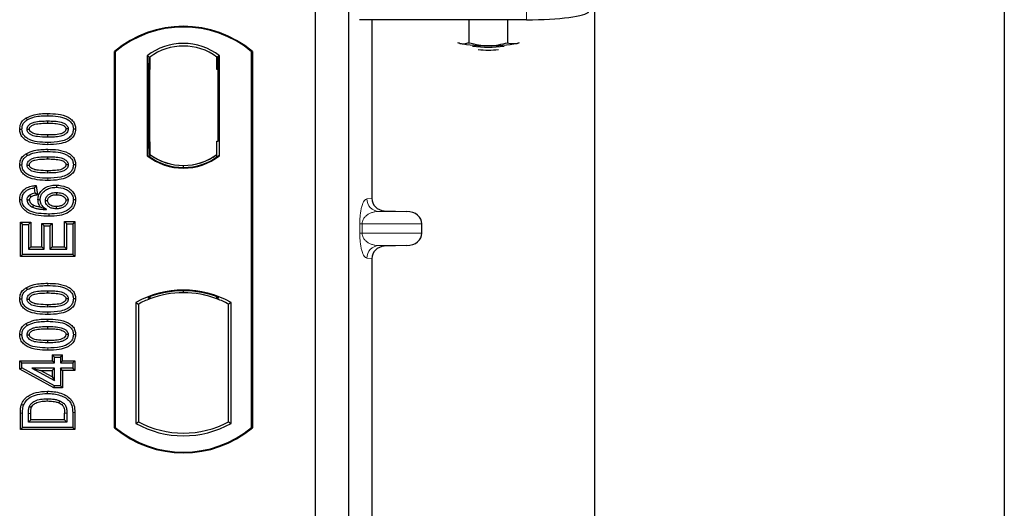
# Model space of a CAD drawing. Units: millimetres. Extents: x 0 to 420, y 0 to 297.
# Drawn here: x 96 to 104, y 232 to 236 of the extents above; entities that cross this region are included whole.
import ezdxf

# ---------------------------------------------------------------- set-up
doc = ezdxf.new("R2010")
doc.units = ezdxf.units.MM

msp = doc.modelspace()

# ---------------------------------------------------------------- linework, layer by layer
at = {"color": 7, "linetype": 'Continuous', "lineweight": 25}
for p, q in [((103.70077, 259.80876), (103.70077, 56.47543)), ((100.4341, 61.62543), (100.4341, 253.31842)), ((98.20077, 235.80012), (98.20077, 218.46678)), ((98.46744, 235.80012), (98.46744, 218.46678)), ((99.88823, 235.55252), (98.55645, 235.55252)), ((98.65483, 235.55252), (98.65483, 234.12994)), ((99.42929, 235.55252), (99.42929, 235.36942)), ((99.73721, 235.55252), (99.73721, 235.36928)), ((96.60077, 232.30012), (96.60077, 235.30012)), ((96.60659, 235.29739), (96.60077, 235.30012)), ((97.69495, 235.29739), (97.70077, 235.30012)), ((97.70077, 235.30012), (97.70077, 232.30012)), ((99.33741, 235.37069), (99.35275, 235.36442)), ((99.35275, 235.36442), (99.33936, 235.36814)), ((99.81463, 235.36421), (99.83114, 235.36963)), ((99.82888, 235.36814), (99.81463, 235.36421)), ((96.60659, 235.29739), (96.60659, 232.30284)), ((96.86201, 235.26536), (96.86201, 234.46821)), ((96.86201, 235.26536), (96.88296, 235.25492)), ((96.88122, 235.2548), (96.87482, 235.25435)), ((96.88296, 235.25492), (96.88296, 235.15516)), ((97.43953, 235.26536), (97.41858, 235.25492)), ((97.41858, 235.15492), (97.41858, 235.25492)), ((97.42673, 235.25492), (97.42033, 235.25492)), ((97.43953, 234.46821), (97.43953, 235.26536)), ((97.69495, 232.30284), (97.69495, 235.29739)), ((96.87308, 235.15447), (96.87308, 234.57903)), ((96.88296, 234.57834), (96.88296, 235.15516)), ((97.42847, 234.58345), (97.42847, 235.15492)), ((95.89492, 234.76979), (95.90445, 234.75467)), ((96.06744, 234.74574), (96.06744, 234.72788)), ((96.29051, 234.68054), (96.27263, 234.68056)), ((96.88296, 234.57834), (96.88296, 234.47864)), ((97.41858, 234.47864), (97.41858, 234.58345)), ((97.41858, 234.58345), (97.42847, 234.58345)), ((95.89492, 234.4846), (95.90445, 234.46948)), ((96.06744, 234.46055), (96.06744, 234.44268)), ((96.86201, 234.46821), (96.86725, 234.47079)), ((96.87482, 234.47916), (96.88122, 234.47871)), ((96.88296, 234.47864), (96.88296, 234.45931)), ((97.41858, 234.45931), (97.41858, 234.47864)), ((97.43429, 234.47079), (97.43953, 234.46821)), ((96.29051, 234.39535), (96.27263, 234.39537)), ((97.15077, 234.37493), (97.15077, 234.39056)), ((95.97646, 234.23164), (95.96094, 234.21172)), ((95.96094, 234.21172), (95.96614, 234.17016)), ((95.97646, 234.23164), (95.98592, 234.15595)), ((96.13695, 234.23478), (96.13692, 234.21691)), ((95.98592, 234.15595), (95.96614, 234.17016)), ((95.84437, 234.11965), (95.86224, 234.11975)), ((95.98982, 234.11947), (96.0077, 234.11951)), ((96.29051, 234.11607), (96.27263, 234.11602)), ((98.75271, 234.0302), (98.93414, 234.02511)), ((95.84957, 233.93919), (95.86744, 233.92133)), ((95.84957, 233.6645), (95.84957, 233.93919)), ((95.84957, 233.93919), (95.93205, 233.93919)), ((95.86744, 233.68237), (95.86744, 233.92133)), ((95.86744, 233.92133), (95.91419, 233.92133)), ((95.93205, 233.93919), (95.91419, 233.92133)), ((95.91419, 233.92133), (95.91419, 233.72392)), ((95.93205, 233.93919), (95.93205, 233.74179)), ((96.021, 233.9288), (96.03887, 233.91094)), ((96.021, 233.9288), (96.10348, 233.9288)), ((96.021, 233.74179), (96.021, 233.9288)), ((96.03887, 233.91094), (96.08562, 233.91094)), ((96.03887, 233.72392), (96.03887, 233.91094)), ((96.10348, 233.9288), (96.08562, 233.91094)), ((96.08562, 233.91094), (96.08562, 233.72392)), ((96.10348, 233.9288), (96.10348, 233.74179)), ((96.22068, 233.92652), (96.20282, 233.94439)), ((96.20282, 233.74179), (96.20282, 233.94439)), ((96.20282, 233.94439), (96.2853, 233.94439)), ((96.22068, 233.72392), (96.22068, 233.92652)), ((96.22068, 233.92652), (96.26744, 233.92652)), ((96.2853, 233.94439), (96.26744, 233.92652)), ((96.26744, 233.92652), (96.26744, 233.68237)), ((96.2853, 233.94439), (96.2853, 233.6645)), ((99.05418, 233.85164), (99.05418, 233.92517)), ((95.93205, 233.74179), (95.91419, 233.72392)), ((95.93205, 233.74179), (96.021, 233.74179)), ((96.021, 233.74179), (96.03887, 233.72392)), ((96.10348, 233.74179), (96.08562, 233.72392)), ((96.10348, 233.74179), (96.20282, 233.74179)), ((96.20282, 233.74179), (96.22068, 233.72392)), ((98.93414, 233.7517), (98.75271, 233.74661)), ((95.84957, 233.6645), (95.86744, 233.68237)), ((96.2853, 233.6645), (95.84957, 233.6645)), ((96.26744, 233.68237), (95.86744, 233.68237)), ((95.91419, 233.72392), (96.03887, 233.72392)), ((96.08562, 233.72392), (96.22068, 233.72392)), ((96.2853, 233.6645), (96.26744, 233.68237)), ((98.65483, 233.64687), (98.65483, 227.79661)), ((95.89492, 233.41655), (95.90445, 233.40142)), ((96.06744, 233.3925), (96.06744, 233.37463)), ((96.86725, 233.33836), (96.88296, 233.32757)), ((96.88296, 233.34433), (96.88296, 233.32757)), ((97.15077, 233.37634), (97.15077, 233.39197)), ((97.41858, 233.32757), (97.41858, 233.34433)), ((97.41858, 233.32757), (97.43429, 233.33836)), ((96.29051, 233.32729), (96.27263, 233.32732)), ((96.77035, 233.29841), (96.77035, 232.33516)), ((96.77035, 233.29841), (96.79129, 233.28599)), ((96.79129, 233.28599), (96.79129, 232.34758)), ((97.53119, 233.29841), (97.51025, 233.28599)), ((97.51025, 232.34758), (97.51025, 233.28599)), ((97.53119, 232.33516), (97.53119, 233.29841)), ((95.89492, 233.13135), (95.90445, 233.11623)), ((96.06744, 233.1073), (96.06744, 233.08944)), ((96.29051, 233.0421), (96.27263, 233.04212)), ((96.10412, 232.88153), (96.12198, 232.86367)), ((96.10412, 232.88153), (96.1866, 232.88153)), ((96.10412, 232.88153), (96.10412, 232.83478)), ((96.16874, 232.86367), (96.1866, 232.88153)), ((96.1866, 232.83478), (96.1866, 232.88153)), ((95.84438, 232.83478), (95.86224, 232.81691)), ((95.84438, 232.76714), (95.84438, 232.83478)), ((95.84438, 232.83478), (96.10412, 232.83478)), ((95.86224, 232.77771), (95.86224, 232.81691)), ((95.86224, 232.81691), (96.12198, 232.81691)), ((96.12198, 232.81691), (96.10412, 232.83478)), ((96.12198, 232.86367), (96.16874, 232.86367)), ((96.12198, 232.81691), (96.12198, 232.86367)), ((96.16874, 232.86367), (96.16874, 232.81691)), ((96.1866, 232.83478), (96.16874, 232.81691)), ((96.16874, 232.81691), (96.26744, 232.81691)), ((96.1866, 232.83478), (96.2853, 232.83478)), ((96.2853, 232.83478), (96.26744, 232.81691)), ((96.26744, 232.81691), (96.26744, 232.77535)), ((96.2853, 232.83478), (96.2853, 232.75749)), ((95.84438, 232.76714), (95.86224, 232.77771)), ((96.1174, 232.61723), (95.84438, 232.76714)), ((96.12198, 232.63509), (95.86224, 232.77771)), ((95.94122, 232.77535), (96.12198, 232.67608)), ((95.94122, 232.77535), (96.01086, 232.75749)), ((96.12198, 232.77535), (95.94122, 232.77535)), ((96.10412, 232.70627), (96.01086, 232.75749)), ((96.01086, 232.75749), (96.10412, 232.75749)), ((96.10412, 232.75749), (96.12198, 232.77535)), ((96.10412, 232.75749), (96.10412, 232.70627)), ((96.12198, 232.67608), (96.12198, 232.77535)), ((96.16874, 232.77535), (96.16874, 232.63509)), ((96.1866, 232.75749), (96.16874, 232.77535)), ((96.26744, 232.77535), (96.16874, 232.77535)), ((96.1866, 232.75749), (96.1866, 232.61723)), ((96.2853, 232.75749), (96.1866, 232.75749)), ((96.2853, 232.75749), (96.26744, 232.77535)), ((96.10412, 232.70627), (96.12198, 232.67608)), ((96.1174, 232.61723), (96.12198, 232.63509)), ((96.16874, 232.63509), (96.12198, 232.63509)), ((96.1866, 232.61723), (96.16874, 232.63509)), ((96.1866, 232.61723), (96.1174, 232.61723)), ((95.84957, 232.28528), (95.84957, 232.41588)), ((95.86744, 232.30315), (95.86744, 232.41589)), ((95.91419, 232.3447), (95.91419, 232.41492)), ((95.93205, 232.36257), (95.93205, 232.41478)), ((96.20282, 232.36257), (96.20282, 232.41593)), ((96.22068, 232.41605), (96.22068, 232.3447)), ((96.26744, 232.42108), (96.26744, 232.30315)), ((96.2853, 232.42123), (96.2853, 232.28528)), ((95.91419, 232.3447), (95.93205, 232.36257)), ((96.22068, 232.3447), (95.91419, 232.3447)), ((96.20282, 232.36257), (95.93205, 232.36257)), ((96.20282, 232.36257), (96.22068, 232.3447)), ((96.77035, 232.33516), (96.79129, 232.34758)), ((97.51025, 232.34758), (97.53119, 232.33516)), ((95.84957, 232.28528), (95.86744, 232.30315)), ((96.2853, 232.28528), (95.84957, 232.28528)), ((96.26744, 232.30315), (95.86744, 232.30315)), ((96.2853, 232.28528), (96.26744, 232.30315)), ((96.60077, 232.30012), (96.60659, 232.30284)), ((97.69495, 232.30284), (97.70077, 232.30012))]:
    msp.add_line(p, q, dxfattribs=at)
at = {"color": 8, "linetype": 'Continuous', "lineweight": 18}
for p, q in [((99.88823, 235.88912), (99.88823, 235.55252)), ((96.88296, 235.15516), (96.87308, 235.15447)), ((97.41858, 235.15492), (97.42847, 235.15492)), ((96.0676, 234.7873), (96.06759, 234.80517)), ((96.0676, 234.50211), (96.06759, 234.51997)), ((96.06762, 234.55645), (96.0676, 234.57431)), ((96.87308, 234.57903), (96.88296, 234.57834)), ((96.06762, 234.27126), (96.0676, 234.28912)), ((98.61392, 234.12505), (98.65483, 234.12994)), ((98.75271, 234.0302), (98.71014, 234.02511)), ((98.93414, 234.02511), (98.71014, 234.02511)), ((98.5576, 233.85164), (98.5576, 233.92517)), ((98.57622, 233.92517), (98.5576, 233.92517)), ((98.57622, 233.92517), (98.57622, 233.85164)), ((98.57622, 233.92517), (99.05418, 233.92517)), ((98.57622, 233.85164), (98.5576, 233.85164)), ((99.05418, 233.85164), (98.57622, 233.85164)), ((98.93414, 233.7517), (98.71014, 233.7517)), ((98.71014, 233.7517), (98.75271, 233.74661)), ((98.65483, 233.64687), (98.61392, 233.65176)), ((96.0676, 233.43405), (96.06759, 233.45192)), ((96.06762, 233.2032), (96.0676, 233.22107)), ((96.0676, 233.14886), (96.06759, 233.16672)), ((96.06762, 232.91801), (96.0676, 232.93587)), ((95.84957, 232.41588), (95.86744, 232.41589)), ((95.91419, 232.41492), (95.93205, 232.41478)), ((96.22068, 232.41605), (96.20282, 232.41593)), ((96.2853, 232.42123), (96.26744, 232.42108))]:
    msp.add_line(p, q, dxfattribs=at)
at = {"color": 7, "linetype": 'Continuous', "lineweight": 25, "flags": 128}
for points in [[(95.84437, 234.681), (95.85331, 234.68102), (95.86224, 234.68105)], [(95.9038, 234.67935), (95.91113, 234.67934), (95.92168, 234.67933)], [(96.23107, 234.68178), (96.22381, 234.68179), (96.2132, 234.68179)], [(96.06744, 234.63374), (96.06744, 234.6248), (96.06744, 234.61587)], [(95.84437, 234.3958), (95.85331, 234.39583), (95.86224, 234.39586)], [(95.9038, 234.39415), (95.91113, 234.39414), (95.92168, 234.39413)], [(96.23107, 234.39659), (96.22381, 234.39659), (96.2132, 234.39659)], [(96.06744, 234.34854), (96.06744, 234.33961), (96.06744, 234.33068)], [(95.92271, 234.15328), (95.9292, 234.14536), (95.93405, 234.13945)], [(96.13838, 234.17535), (96.13838, 234.16642), (96.13838, 234.15749)], [(95.92168, 234.11464), (95.91344, 234.11464), (95.9038, 234.11464)], [(95.95534, 234.07447), (95.95175, 234.06706), (95.94755, 234.05839)], [(96.04926, 234.11107), (96.05765, 234.11098), (96.06713, 234.11087)], [(96.13541, 234.06335), (96.13539, 234.05442), (96.13538, 234.04548)], [(96.23107, 234.11383), (96.22559, 234.1138), (96.2201, 234.11378), (96.2132, 234.11375)], [(96.07775, 234.00392), (96.07776, 233.99499), (96.07776, 233.98606)], [(95.84437, 233.32775), (95.85331, 233.32778), (95.86224, 233.3278)], [(95.9038, 233.3261), (95.91113, 233.32609), (95.92168, 233.32608)], [(96.06744, 233.28049), (96.06744, 233.27156), (96.06744, 233.26263)], [(96.23107, 233.32854), (96.22381, 233.32854), (96.2132, 233.32854)], [(95.84437, 233.04255), (95.85331, 233.04258), (95.86224, 233.04261)], [(95.9038, 233.04091), (95.91113, 233.0409), (95.92168, 233.04089)], [(96.23107, 233.04334), (96.22381, 233.04334), (96.2132, 233.04335)], [(96.06744, 232.9953), (96.06744, 232.98636), (96.06744, 232.97743)], [(96.06525, 232.57328), (96.06523, 232.58221), (96.06522, 232.59114)], [(95.85792, 232.48533), (95.86637, 232.48243), (95.87482, 232.47953)], [(95.92215, 232.47149), (95.9303, 232.46783), (95.93845, 232.46418)], [(96.1624, 232.51581), (96.15914, 232.50749), (96.15588, 232.49918)]]:
    msp.add_lwpolyline(points, dxfattribs=at)
at = {"color": 8, "linetype": 'Continuous', "lineweight": 18, "flags": 128}
msp.add_lwpolyline([(96.06468, 232.53172), (96.06466, 232.52279), (96.06465, 232.51385)], dxfattribs=at)
at = {"color": 7, "linetype": 'Continuous', "lineweight": 25}
for centre, radius, start, end in [((97.15077, 234.64387), 0.85625, 50.033787, 129.966213), ((97.15077, 234.64387), 0.85043, 50.216531, 129.783469), ((97.15077, 234.89143), 0.47244, 52.323164, 127.676836), ((97.15077, 234.89143), 0.45149, 53.617727, 126.382273), ((99.55895, 236.47849), 1.13299, 259.513964, 271.229223), ((99.58412, 236.26275), 0.92914, 262.226372, 277.773628), ((99.58412, 236.18545), 0.87488, 264.716008, 275.283992), ((99.6083, 236.49161), 1.14612, 268.747967, 280.371229), ((97.15077, 234.84213), 0.47244, 232.323164, 307.676836), ((97.15077, 234.84213), 0.4672, 232.637958, 307.362042), ((97.15091, 234.84213), 0.45157, 233.603673, 269.982543), ((97.15077, 234.84213), 0.45149, 233.617727, 306.382273), ((97.15063, 234.84213), 0.45157, 270.017457, 306.396327), ((97.15077, 232.61539), 0.78181, 60.883156, 119.116844), ((97.15077, 232.61539), 0.77658, 68.586827, 111.413173), ((97.151, 232.61539), 0.76095, 90.017457, 110.624926), ((97.15077, 232.61539), 0.76087, 69.391414, 110.608586), ((97.15054, 232.61539), 0.76095, 69.375074, 89.982543), ((97.15077, 232.61539), 0.76087, 110.608586, 118.194003), ((97.15077, 232.61539), 0.76087, 61.805997, 69.391414), ((97.15077, 233.01817), 0.78181, 240.883156, 299.116844), ((97.15077, 233.01817), 0.76087, 241.805997, 298.194003), ((97.15077, 232.95637), 0.85625, 230.033787, 309.966213), ((97.15077, 232.95637), 0.85043, 230.216531, 309.783469)]:
    msp.add_arc(centre, radius, start, end, dxfattribs=at)
at = {"color": 8, "linetype": 'Continuous', "lineweight": 18}
for centre, start, end in [((98.71374, 234.12486), 179.893336, 267.934833), ((98.71374, 233.65195), 92.065167, 180.106664)]:
    msp.add_arc(centre, 0.09982, start, end, dxfattribs=at)
at = {"color": 7, "linetype": 'Continuous', "lineweight": 25}
for centre, major_axis, ratio, start_param, end_param in [((99.88823, 235.62279), (0.5, 0), 0.1405408, 4.712389, 6.1959188), ((96.87483, 235.15411), (-0.00001, 0.10024), 0.0174338, 0.001218, 1.5671483), ((96.88121, 235.15455), (0.00001, 0.10024), 0.017476, 4.7184796, 6.2844092), ((97.42033, 235.15492), (0, 0.1), 0.0174551, 0, 1.5707963), ((97.42673, 235.15492), (0, 0.1), 0.0174551, 4.712389, 6.2831853), ((96.87483, 234.5794), (0.00001, 0.10024), 0.0174338, 1.5744443, 3.1403747), ((96.88121, 234.57895), (-0.00001, 0.10024), 0.017476, 3.1403687, 4.7062991), ((98.75581, 234.13018), (0.10028, 0.012), 0.9901308, 3.0236529, 4.5637699), ((98.9298, 233.92517), (-0.12438, 0), 0.8040083, 3.1415927, 4.6774824), ((98.9298, 233.85164), (-0.12438, 0), 0.8040083, 1.6057029, 3.1415927), ((98.75581, 233.64663), (0.10028, -0.012), 0.9901308, 1.7194154, 3.2595324)]:
    msp.add_ellipse(centre, major_axis=major_axis, ratio=ratio, start_param=start_param, end_param=end_param, dxfattribs=at)
for points, knots in [([(99.35275, 235.36442), (99.35456, 235.36401), (99.3683, 235.36089), (99.39421, 235.35975), (99.41753, 235.36617), (99.42929, 235.36942)], [0, 0, 0, 0, 0.0700858, 0.5307822, 1, 1, 1, 1]), ([(99.42929, 235.36942), (99.4543, 235.36281), (99.50476, 235.34949), (99.55693, 235.34701), (99.58325, 235.34576)], [0, 0, 0, 0, 0.495458, 1, 1, 1, 1]), ([(99.58325, 235.34576), (99.5869, 235.34579), (99.61454, 235.34599), (99.66664, 235.35112), (99.71355, 235.36319), (99.73721, 235.36928)], [0, 0, 0, 0, 0.0700858, 0.5307822, 1, 1, 1, 1]), ([(99.73721, 235.36928), (99.74371, 235.36727), (99.76895, 235.35948), (99.79516, 235.3622), (99.81463, 235.36421)], [0, 0, 0, 0, 0.2575513, 1, 1, 1, 1]), ([(95.84437, 234.681), (95.84584, 234.69513), (95.84863, 234.722), (95.8703, 234.75207), (95.88773, 234.76462), (95.89492, 234.76979)], [0, 0, 0, 0, 0.3945514, 0.7504625, 1, 1, 1, 1]), ([(95.86224, 234.68105), (95.86309, 234.69101), (95.86481, 234.71104), (95.88084, 234.73729), (95.89669, 234.74896), (95.90445, 234.75467)], [0, 0, 0, 0, 0.3354889, 0.6749438, 1, 1, 1, 1]), ([(95.89492, 234.76979), (95.91601, 234.7795), (95.95359, 234.7968), (96.0131, 234.80386), (96.04934, 234.80473), (96.06759, 234.80517)], [0, 0, 0, 0, 0.3884614, 0.6920627, 1, 1, 1, 1]), ([(95.90445, 234.75467), (95.92383, 234.7635), (95.95906, 234.77956), (96.01526, 234.78606), (96.05007, 234.78689), (96.0676, 234.7873)], [0, 0, 0, 0, 0.3775863, 0.6866042, 1, 1, 1, 1]), ([(96.06759, 234.80517), (96.09523, 234.80435), (96.15075, 234.80271), (96.21806, 234.78529), (96.26219, 234.75516), (96.28351, 234.72511), (96.28994, 234.69837), (96.2904, 234.68393), (96.29051, 234.68054)], [0, 0, 0, 0, 0.29162, 0.5858606, 0.7161853, 0.8476767, 0.9642096, 1, 1, 1, 1]), ([(96.0676, 234.7873), (96.09527, 234.78649), (96.14658, 234.78498), (96.20771, 234.76925), (96.24637, 234.74504), (96.26577, 234.7202), (96.2721, 234.69692), (96.27252, 234.68414), (96.27263, 234.68056)], [0, 0, 0, 0, 0.3233764, 0.5998395, 0.7245035, 0.8505209, 0.9582446, 1, 1, 1, 1]), ([(96.06762, 234.55645), (96.03998, 234.55725), (95.98447, 234.55886), (95.91712, 234.57614), (95.87296, 234.60621), (95.85154, 234.63613), (95.84496, 234.66294), (95.84449, 234.67748), (95.84437, 234.681)], [0, 0, 0, 0, 0.2913179, 0.5852794, 0.7154256, 0.8467378, 0.9629223, 1, 1, 1, 1]), ([(96.0676, 234.57431), (96.03994, 234.57511), (95.98871, 234.57658), (95.92762, 234.59215), (95.88896, 234.6162), (95.86933, 234.64093), (95.86281, 234.66438), (95.86237, 234.67734), (95.86224, 234.68105)], [0, 0, 0, 0, 0.3229229, 0.5980051, 0.722649, 0.8486191, 0.956644, 1, 1, 1, 1]), ([(95.9038, 234.67935), (95.90432, 234.68494), (95.90535, 234.69618), (95.91574, 234.71226), (95.93393, 234.72732), (95.96768, 234.73984), (96.01368, 234.74484), (96.04941, 234.74544), (96.06744, 234.74574)], [0, 0, 0, 0, 0.0858675, 0.1723544, 0.2873931, 0.4467304, 0.7207809, 1, 1, 1, 1]), ([(96.06744, 234.61587), (96.04007, 234.61638), (95.99777, 234.61716), (95.94828, 234.62708), (95.92365, 234.64182), (95.91094, 234.65468), (95.90463, 234.66774), (95.90406, 234.67576), (95.9038, 234.67935)], [0, 0, 0, 0, 0.42969566, 0.66404719, 0.77832129, 0.87473803, 0.94392362, 1, 1, 1, 1]), ([(95.92168, 234.67933), (95.92205, 234.68321), (95.92279, 234.69071), (95.93059, 234.70142), (95.9443, 234.71225), (95.97365, 234.72262), (96.01605, 234.72703), (96.0502, 234.72759), (96.06744, 234.72788)], [0, 0, 0, 0, 0.0692134, 0.1338749, 0.2324262, 0.3820748, 0.688199, 1, 1, 1, 1]), ([(96.06744, 234.63374), (96.04309, 234.63423), (96.00584, 234.63499), (95.96258, 234.64186), (95.93982, 234.65245), (95.92799, 234.66193), (95.92229, 234.67188), (95.92187, 234.67702), (95.92168, 234.67933)], [0, 0, 0, 0, 0.4478803, 0.68501, 0.7953406, 0.9061838, 0.9578173, 1, 1, 1, 1]), ([(96.06744, 234.74574), (96.08613, 234.7454), (96.12231, 234.74474), (96.16827, 234.73951), (96.20109, 234.72682), (96.21885, 234.71296), (96.2286, 234.69837), (96.23088, 234.68801), (96.23105, 234.68248), (96.23107, 234.68178)], [0, 0, 0, 0, 0.2929851, 0.5669296, 0.7187245, 0.8380137, 0.9134445, 0.9890348, 1, 1, 1, 1]), ([(96.06744, 234.72788), (96.08612, 234.72753), (96.12146, 234.72686), (96.1627, 234.72213), (96.1909, 234.71167), (96.20449, 234.70214), (96.21224, 234.69068), (96.21288, 234.68478), (96.2132, 234.68179)], [0, 0, 0, 0, 0.3431095, 0.6490898, 0.7529938, 0.8926733, 0.9457207, 1, 1, 1, 1]), ([(96.2132, 234.68179), (96.21281, 234.67802), (96.21207, 234.6708), (96.20438, 234.66019), (96.19042, 234.64935), (96.16085, 234.63896), (96.11845, 234.63457), (96.08454, 234.63402), (96.06744, 234.63374)], [0, 0, 0, 0, 0.0675269, 0.1293152, 0.2305573, 0.384716, 0.6896235, 1, 1, 1, 1]), ([(96.23107, 234.68178), (96.23054, 234.67624), (96.22947, 234.66511), (96.21899, 234.64908), (96.20038, 234.63404), (96.16641, 234.62169), (96.12058, 234.61675), (96.08526, 234.61617), (96.06744, 234.61587)], [0, 0, 0, 0, 0.0853032, 0.1711476, 0.2881999, 0.4516779, 0.723415, 1, 1, 1, 1]), ([(96.27263, 234.68056), (96.2717, 234.67056), (96.26982, 234.65049), (96.2514, 234.62212), (96.21945, 234.5967), (96.15586, 234.57651), (96.10304, 234.5752), (96.0676, 234.57431)], [0, 0, 0, 0, 0.1160417, 0.2329764, 0.3837052, 0.5864504, 1, 1, 1, 1]), ([(96.29051, 234.68054), (96.28889, 234.66639), (96.28583, 234.63966), (96.26007, 234.60492), (96.21889, 234.57576), (96.15142, 234.55873), (96.09858, 234.55729), (96.06762, 234.55645)], [0, 0, 0, 0, 0.1478655, 0.2791882, 0.441818, 0.6729243, 1, 1, 1, 1]), ([(95.89492, 234.4846), (95.91601, 234.49431), (95.95359, 234.5116), (96.0131, 234.51867), (96.04934, 234.51953), (96.06759, 234.51997)], [0, 0, 0, 0, 0.3884614, 0.6920627, 1, 1, 1, 1]), ([(96.06759, 234.51997), (96.09523, 234.51915), (96.15075, 234.51751), (96.21806, 234.5001), (96.26219, 234.46996), (96.28351, 234.43991), (96.28994, 234.41318), (96.2904, 234.39874), (96.29051, 234.39535)], [0, 0, 0, 0, 0.29162, 0.5858606, 0.7161853, 0.8476767, 0.9642096, 1, 1, 1, 1]), ([(95.84437, 234.3958), (95.84584, 234.40993), (95.84863, 234.43681), (95.8703, 234.46687), (95.88773, 234.47942), (95.89492, 234.4846)], [0, 0, 0, 0, 0.3945514, 0.7504625, 1, 1, 1, 1]), ([(95.86224, 234.39586), (95.86309, 234.40581), (95.86481, 234.42585), (95.88084, 234.45209), (95.89669, 234.46377), (95.90445, 234.46948)], [0, 0, 0, 0, 0.33548889, 0.67494377, 1, 1, 1, 1]), ([(95.9038, 234.39415), (95.90432, 234.39975), (95.90535, 234.41099), (95.91574, 234.42706), (95.93393, 234.44213), (95.96768, 234.45465), (96.01368, 234.45965), (96.04941, 234.46025), (96.06744, 234.46055)], [0, 0, 0, 0, 0.0858675, 0.1723544, 0.2873931, 0.4467304, 0.7207809, 1, 1, 1, 1]), ([(95.90445, 234.46948), (95.92383, 234.47831), (95.95906, 234.49437), (96.01526, 234.50087), (96.05007, 234.50169), (96.0676, 234.50211)], [0, 0, 0, 0, 0.3775863, 0.6866042, 1, 1, 1, 1]), ([(95.92168, 234.39413), (95.92205, 234.39801), (95.92279, 234.40551), (95.93059, 234.41623), (95.9443, 234.42706), (95.97365, 234.43742), (96.01605, 234.44184), (96.0502, 234.4424), (96.06744, 234.44268)], [0, 0, 0, 0, 0.06921339, 0.13387493, 0.23242622, 0.38207478, 0.68819901, 1, 1, 1, 1]), ([(96.06744, 234.46055), (96.08613, 234.46021), (96.12231, 234.45954), (96.16827, 234.45432), (96.20109, 234.44163), (96.21885, 234.42776), (96.2286, 234.41318), (96.23088, 234.40281), (96.23105, 234.39729), (96.23107, 234.39659)], [0, 0, 0, 0, 0.2929851, 0.5669296, 0.7187245, 0.8380137, 0.9134445, 0.9890348, 1, 1, 1, 1]), ([(96.06744, 234.44268), (96.08612, 234.44233), (96.12146, 234.44167), (96.1627, 234.43693), (96.1909, 234.42647), (96.20449, 234.41694), (96.21224, 234.40549), (96.21288, 234.39958), (96.2132, 234.39659)], [0, 0, 0, 0, 0.3431095, 0.6490898, 0.7529938, 0.8926733, 0.9457207, 1, 1, 1, 1]), ([(96.0676, 234.50211), (96.09527, 234.50129), (96.14658, 234.49978), (96.20771, 234.48406), (96.24637, 234.45985), (96.26577, 234.43501), (96.2721, 234.41172), (96.27252, 234.39894), (96.27263, 234.39537)], [0, 0, 0, 0, 0.32337645, 0.59983946, 0.7245035, 0.85052091, 0.95824464, 1, 1, 1, 1]), ([(96.06762, 234.27126), (96.03998, 234.27206), (95.98447, 234.27366), (95.91712, 234.29094), (95.87296, 234.32101), (95.85154, 234.35093), (95.84496, 234.37774), (95.84449, 234.39228), (95.84437, 234.3958)], [0, 0, 0, 0, 0.2913179, 0.5852794, 0.7154256, 0.8467378, 0.9629223, 1, 1, 1, 1]), ([(96.0676, 234.28912), (96.03994, 234.28991), (95.98871, 234.29139), (95.92762, 234.30695), (95.88896, 234.33101), (95.86933, 234.35573), (95.86281, 234.37918), (95.86237, 234.39214), (95.86224, 234.39586)], [0, 0, 0, 0, 0.3229229, 0.5980051, 0.722649, 0.8486191, 0.956644, 1, 1, 1, 1]), ([(96.06744, 234.33068), (96.04007, 234.33118), (95.99777, 234.33196), (95.94828, 234.34189), (95.92365, 234.35662), (95.91094, 234.36948), (95.90463, 234.38254), (95.90406, 234.39056), (95.9038, 234.39415)], [0, 0, 0, 0, 0.4296957, 0.6640472, 0.7783213, 0.874738, 0.9439236, 1, 1, 1, 1]), ([(96.06744, 234.34854), (96.04309, 234.34904), (96.00584, 234.3498), (95.96258, 234.35667), (95.93982, 234.36726), (95.92799, 234.37674), (95.92229, 234.38668), (95.92187, 234.39182), (95.92168, 234.39413)], [0, 0, 0, 0, 0.4478803, 0.68501, 0.7953406, 0.9061838, 0.9578173, 1, 1, 1, 1]), ([(96.23107, 234.39659), (96.23054, 234.39104), (96.22947, 234.37991), (96.21899, 234.36388), (96.20038, 234.34884), (96.16641, 234.3365), (96.12058, 234.33155), (96.08526, 234.33097), (96.06744, 234.33068)], [0, 0, 0, 0, 0.0853032, 0.1711476, 0.2881999, 0.4516779, 0.723415, 1, 1, 1, 1]), ([(96.2132, 234.39659), (96.21281, 234.39282), (96.21207, 234.3856), (96.20438, 234.375), (96.19042, 234.36416), (96.16085, 234.35376), (96.11845, 234.34938), (96.08454, 234.34882), (96.06744, 234.34854)], [0, 0, 0, 0, 0.0675269, 0.1293152, 0.2305573, 0.384716, 0.6896235, 1, 1, 1, 1]), ([(96.27263, 234.39537), (96.2717, 234.38537), (96.26982, 234.36529), (96.2514, 234.33693), (96.21945, 234.31151), (96.15586, 234.29131), (96.10304, 234.29), (96.0676, 234.28912)], [0, 0, 0, 0, 0.1160417, 0.2329764, 0.3837052, 0.5864504, 1, 1, 1, 1]), ([(96.29051, 234.39535), (96.28889, 234.38119), (96.28583, 234.35447), (96.26007, 234.31972), (96.21889, 234.29056), (96.15142, 234.27354), (96.09858, 234.2721), (96.06762, 234.27126)], [0, 0, 0, 0, 0.1478655, 0.2791882, 0.441818, 0.6729243, 1, 1, 1, 1]), ([(95.84437, 234.11965), (95.84561, 234.13287), (95.84791, 234.1574), (95.86719, 234.18847), (95.89606, 234.21284), (95.93422, 234.22707), (95.96276, 234.23016), (95.97646, 234.23164)], [0, 0, 0, 0, 0.204305, 0.3789407, 0.5531289, 0.7855762, 1, 1, 1, 1]), ([(95.86224, 234.11975), (95.86322, 234.13053), (95.86517, 234.15219), (95.8826, 234.17888), (95.90935, 234.19927), (95.9366, 234.20847), (95.95538, 234.21097), (95.96094, 234.21172)], [0, 0, 0, 0, 0.2154147, 0.4331366, 0.6177835, 0.8867318, 1, 1, 1, 1]), ([(95.98982, 234.11947), (95.99144, 234.13313), (95.9945, 234.15898), (96.01931, 234.1931), (96.05366, 234.21931), (96.09587, 234.23307), (96.12405, 234.23424), (96.13695, 234.23478)], [0, 0, 0, 0, 0.1959447, 0.3705282, 0.5924402, 0.8134728, 1, 1, 1, 1]), ([(96.0077, 234.11951), (96.00867, 234.12917), (96.01062, 234.14855), (96.02857, 234.1765), (96.05627, 234.19984), (96.09484, 234.21483), (96.12242, 234.21619), (96.13692, 234.21691)], [0, 0, 0, 0, 0.160441, 0.3217336, 0.5401286, 0.7581957, 1, 1, 1, 1]), ([(96.13692, 234.21691), (96.16136, 234.21447), (96.19836, 234.21077), (96.23993, 234.18661), (96.26221, 234.16124), (96.27167, 234.13638), (96.2724, 234.12098), (96.27263, 234.11602)], [0, 0, 0, 0, 0.3879181, 0.5870992, 0.753465, 0.9206343, 1, 1, 1, 1]), ([(96.13695, 234.23478), (96.16423, 234.23198), (96.20613, 234.22767), (96.25323, 234.19925), (96.27871, 234.16898), (96.28938, 234.13977), (96.29024, 234.12178), (96.29051, 234.11607)], [0, 0, 0, 0, 0.3767919, 0.5787708, 0.7493039, 0.9203803, 1, 1, 1, 1]), ([(95.9038, 234.11464), (95.90456, 234.12138), (95.90599, 234.1342), (95.91517, 234.14651), (95.92118, 234.1519), (95.92271, 234.15328)], [0, 0, 0, 0, 0.4523741, 0.8597889, 1, 1, 1, 1]), ([(95.92168, 234.11464), (95.9221, 234.11877), (95.92293, 234.12683), (95.92886, 234.13478), (95.9329, 234.13841), (95.93405, 234.13945)], [0, 0, 0, 0, 0.42844387, 0.83717453, 1, 1, 1, 1]), ([(95.96614, 234.17016), (95.95855, 234.16869), (95.94306, 234.16569), (95.92959, 234.15747), (95.92271, 234.15328)], [0, 0, 0, 0, 0.48980205, 1, 1, 1, 1]), ([(95.98592, 234.15595), (95.97708, 234.15425), (95.96378, 234.1517), (95.94593, 234.147), (95.93806, 234.142), (95.93405, 234.13945)], [0, 0, 0, 0, 0.4930877, 0.7418471, 1, 1, 1, 1]), ([(96.04926, 234.11107), (96.04981, 234.11718), (96.05101, 234.13041), (96.0626, 234.14907), (96.08098, 234.1639), (96.10725, 234.17393), (96.12691, 234.17483), (96.13838, 234.17535)], [0, 0, 0, 0, 0.1490277, 0.3223245, 0.520062, 0.7201738, 1, 1, 1, 1]), ([(96.06713, 234.11087), (96.06757, 234.11557), (96.06846, 234.12503), (96.07766, 234.13847), (96.09321, 234.15023), (96.11493, 234.15668), (96.1307, 234.15722), (96.13838, 234.15749)], [0, 0, 0, 0, 0.1475526, 0.2967439, 0.4999753, 0.7567241, 1, 1, 1, 1]), ([(96.13838, 234.17535), (96.15273, 234.17457), (96.17678, 234.17327), (96.2053, 234.15884), (96.22142, 234.14335), (96.22982, 234.12804), (96.23067, 234.11836), (96.23107, 234.11383)], [0, 0, 0, 0, 0.3479972, 0.5830563, 0.7642749, 0.8895156, 1, 1, 1, 1]), ([(96.13838, 234.15749), (96.15005, 234.15695), (96.16957, 234.15607), (96.19261, 234.14551), (96.20498, 234.13452), (96.21197, 234.12416), (96.21278, 234.1173), (96.2132, 234.11375)], [0, 0, 0, 0, 0.3671674, 0.613759, 0.7841865, 0.888255, 1, 1, 1, 1]), ([(96.07776, 233.98606), (96.05017, 233.9868), (95.99476, 233.98828), (95.92457, 234.00453), (95.87718, 234.03816), (95.85128, 234.0731), (95.84497, 234.10284), (95.84444, 234.11769), (95.84437, 234.11965)], [0, 0, 0, 0, 0.2769312, 0.5561924, 0.7032257, 0.851178, 0.9802981, 1, 1, 1, 1]), ([(96.07775, 234.00392), (96.05014, 234.00468), (95.99902, 234.00609), (95.93504, 234.0205), (95.89307, 234.04815), (95.86891, 234.0781), (95.86279, 234.10454), (95.86231, 234.11778), (95.86224, 234.11975)], [0, 0, 0, 0, 0.3053014, 0.5652507, 0.7090421, 0.8535944, 0.9782126, 1, 1, 1, 1]), ([(95.9038, 234.11464), (95.90427, 234.10927), (95.90529, 234.09756), (95.91579, 234.07981), (95.93114, 234.06693), (95.94305, 234.06073), (95.94755, 234.05839)], [0, 0, 0, 0, 0.2129452, 0.4645336, 0.7975601, 1, 1, 1, 1]), ([(95.92168, 234.11464), (95.92212, 234.11043), (95.92299, 234.10206), (95.93178, 234.0894), (95.94325, 234.0807), (95.95225, 234.07607), (95.95534, 234.07447)], [0, 0, 0, 0, 0.22675459, 0.45038199, 0.81117325, 1, 1, 1, 1]), ([(95.94755, 234.05839), (95.95655, 234.05481), (95.97454, 234.04766), (96.01217, 234.04135), (96.04045, 234.04047), (96.05908, 234.03988)], [0, 0, 0, 0, 0.2546111, 0.5089383, 1, 1, 1, 1]), ([(95.95534, 234.07447), (95.96384, 234.07113), (95.98107, 234.06436), (95.99942, 234.06185), (96.00872, 234.06058)], [0, 0, 0, 0, 0.4931878, 1, 1, 1, 1]), ([(96.00872, 234.06058), (96.00195, 234.0725), (95.99146, 234.09099), (95.99025, 234.11201), (95.98982, 234.11947)], [0, 0, 0, 0, 0.6449699, 1, 1, 1, 1]), ([(96.05908, 234.03988), (96.04788, 234.0474), (96.02847, 234.06042), (96.01096, 234.08987), (96.00879, 234.10959), (96.0077, 234.11951)], [0, 0, 0, 0, 0.4041197, 0.7002448, 1, 1, 1, 1]), ([(96.00872, 234.06058), (96.01575, 234.05664), (96.02994, 234.04867), (96.0493, 234.04283), (96.05908, 234.03988)], [0, 0, 0, 0, 0.4949655, 1, 1, 1, 1]), ([(96.13538, 234.04548), (96.12446, 234.0461), (96.10441, 234.04723), (96.07728, 234.0594), (96.05939, 234.0769), (96.05035, 234.09542), (96.04958, 234.10642), (96.04926, 234.11107)], [0, 0, 0, 0, 0.27135385, 0.4982413, 0.72614775, 0.88430438, 1, 1, 1, 1]), ([(96.13541, 234.06335), (96.12491, 234.06396), (96.10739, 234.06497), (96.08619, 234.07571), (96.07413, 234.08798), (96.06793, 234.10013), (96.06737, 234.10762), (96.06713, 234.11087)], [0, 0, 0, 0, 0.3395389, 0.5663826, 0.756692, 0.8940899, 1, 1, 1, 1]), ([(96.27263, 234.11602), (96.27156, 234.1048), (96.26941, 234.08227), (96.24898, 234.05118), (96.21449, 234.0243), (96.15476, 234.00632), (96.10717, 234.00484), (96.07775, 234.00392)], [0, 0, 0, 0, 0.1331297, 0.2674221, 0.4311231, 0.6482426, 1, 1, 1, 1]), ([(96.29051, 234.11607), (96.28906, 234.10198), (96.28619, 234.07397), (96.26059, 234.03694), (96.21931, 234.00622), (96.15532, 233.98848), (96.10595, 233.98694), (96.07776, 233.98606)], [0, 0, 0, 0, 0.1504208, 0.29892048, 0.46840939, 0.69644315, 1, 1, 1, 1]), ([(96.23107, 234.11383), (96.23025, 234.10665), (96.2287, 234.09305), (96.21508, 234.07371), (96.19486, 234.05745), (96.16628, 234.04702), (96.14596, 234.04601), (96.13538, 234.04548)], [0, 0, 0, 0, 0.1642811, 0.31092407, 0.5317739, 0.75613782, 1, 1, 1, 1]), ([(96.2132, 234.11375), (96.21269, 234.10913), (96.21173, 234.1003), (96.20232, 234.08669), (96.18741, 234.07424), (96.16353, 234.06474), (96.14562, 234.06385), (96.13541, 234.06335)], [0, 0, 0, 0, 0.1346688, 0.257444, 0.4749845, 0.7003308, 1, 1, 1, 1]), ([(95.84437, 233.32775), (95.84584, 233.34188), (95.84863, 233.36876), (95.8703, 233.39882), (95.88773, 233.41137), (95.89492, 233.41655)], [0, 0, 0, 0, 0.3945514, 0.7504625, 1, 1, 1, 1]), ([(95.89492, 233.41655), (95.91601, 233.42625), (95.95359, 233.44355), (96.0131, 233.45062), (96.04934, 233.45148), (96.06759, 233.45192)], [0, 0, 0, 0, 0.3884614, 0.6920627, 1, 1, 1, 1]), ([(95.90445, 233.40142), (95.92383, 233.41026), (95.95906, 233.42632), (96.01526, 233.43282), (96.05007, 233.43364), (96.0676, 233.43405)], [0, 0, 0, 0, 0.3775863, 0.6866042, 1, 1, 1, 1]), ([(96.06759, 233.45192), (96.09523, 233.4511), (96.15075, 233.44946), (96.21806, 233.43205), (96.26219, 233.40191), (96.28351, 233.37186), (96.28994, 233.34512), (96.2904, 233.33069), (96.29051, 233.32729)], [0, 0, 0, 0, 0.29162, 0.5858606, 0.7161853, 0.8476767, 0.9642096, 1, 1, 1, 1]), ([(96.0676, 233.43405), (96.09527, 233.43324), (96.14658, 233.43173), (96.20771, 233.41601), (96.24637, 233.3918), (96.26577, 233.36696), (96.2721, 233.34367), (96.27252, 233.33089), (96.27263, 233.32732)], [0, 0, 0, 0, 0.3233764, 0.5998395, 0.7245035, 0.8505209, 0.9582446, 1, 1, 1, 1]), ([(95.86224, 233.3278), (95.86309, 233.33776), (95.86481, 233.3578), (95.88084, 233.38404), (95.89669, 233.39571), (95.90445, 233.40142)], [0, 0, 0, 0, 0.3354889, 0.6749438, 1, 1, 1, 1]), ([(95.9038, 233.3261), (95.90432, 233.3317), (95.90535, 233.34293), (95.91574, 233.35901), (95.93393, 233.37407), (95.96768, 233.3866), (96.01368, 233.3916), (96.04941, 233.39219), (96.06744, 233.3925)], [0, 0, 0, 0, 0.08586754, 0.17235443, 0.28739312, 0.4467304, 0.72078093, 1, 1, 1, 1]), ([(95.92168, 233.32608), (95.92205, 233.32996), (95.92279, 233.33746), (95.93059, 233.34818), (95.9443, 233.359), (95.97365, 233.36937), (96.01605, 233.37378), (96.0502, 233.37435), (96.06744, 233.37463)], [0, 0, 0, 0, 0.0692134, 0.1338749, 0.2324262, 0.3820748, 0.688199, 1, 1, 1, 1]), ([(96.06744, 233.3925), (96.08613, 233.39215), (96.12231, 233.39149), (96.16827, 233.38627), (96.20109, 233.37358), (96.21885, 233.35971), (96.2286, 233.34513), (96.23088, 233.33476), (96.23105, 233.32924), (96.23107, 233.32854)], [0, 0, 0, 0, 0.2929851, 0.5669296, 0.7187245, 0.8380137, 0.9134445, 0.9890348, 1, 1, 1, 1]), ([(96.06744, 233.37463), (96.08612, 233.37428), (96.12146, 233.37362), (96.1627, 233.36888), (96.1909, 233.35842), (96.20449, 233.34889), (96.21224, 233.33744), (96.21288, 233.33153), (96.2132, 233.32854)], [0, 0, 0, 0, 0.3431095, 0.6490898, 0.7529938, 0.8926733, 0.9457207, 1, 1, 1, 1]), ([(96.06762, 233.2032), (96.03998, 233.204), (95.98447, 233.20561), (95.91712, 233.22289), (95.87296, 233.25296), (95.85154, 233.28288), (95.84496, 233.30969), (95.84449, 233.32423), (95.84437, 233.32775)], [0, 0, 0, 0, 0.2913179, 0.5852794, 0.7154256, 0.8467378, 0.9629223, 1, 1, 1, 1]), ([(96.0676, 233.22107), (96.03994, 233.22186), (95.98871, 233.22334), (95.92762, 233.2389), (95.88896, 233.26296), (95.86933, 233.28768), (95.86281, 233.31113), (95.86237, 233.32409), (95.86224, 233.3278)], [0, 0, 0, 0, 0.32292293, 0.59800506, 0.72264897, 0.84861906, 0.95664404, 1, 1, 1, 1]), ([(96.06744, 233.26263), (96.04007, 233.26313), (95.99777, 233.26391), (95.94828, 233.27383), (95.92365, 233.28857), (95.91094, 233.30143), (95.90463, 233.31449), (95.90406, 233.32251), (95.9038, 233.3261)], [0, 0, 0, 0, 0.4296957, 0.6640472, 0.7783213, 0.874738, 0.9439236, 1, 1, 1, 1]), ([(96.06744, 233.28049), (96.04309, 233.28099), (96.00584, 233.28175), (95.96258, 233.28861), (95.93982, 233.2992), (95.92799, 233.30869), (95.92229, 233.31863), (95.92187, 233.32377), (95.92168, 233.32608)], [0, 0, 0, 0, 0.4478803, 0.68501, 0.7953406, 0.9061838, 0.9578173, 1, 1, 1, 1]), ([(96.23107, 233.32854), (96.23054, 233.32299), (96.22947, 233.31186), (96.21899, 233.29583), (96.20038, 233.28079), (96.16641, 233.26845), (96.12058, 233.2635), (96.08526, 233.26292), (96.06744, 233.26263)], [0, 0, 0, 0, 0.0853032, 0.1711476, 0.2881999, 0.4516779, 0.723415, 1, 1, 1, 1]), ([(96.2132, 233.32854), (96.21281, 233.32477), (96.21207, 233.31755), (96.20438, 233.30695), (96.19042, 233.29611), (96.16085, 233.28571), (96.11845, 233.28133), (96.08454, 233.28077), (96.06744, 233.28049)], [0, 0, 0, 0, 0.0675269, 0.1293152, 0.2305573, 0.384716, 0.6896235, 1, 1, 1, 1]), ([(96.27263, 233.32732), (96.2717, 233.31732), (96.26982, 233.29724), (96.2514, 233.26888), (96.21945, 233.24345), (96.15586, 233.22326), (96.10304, 233.22195), (96.0676, 233.22107)], [0, 0, 0, 0, 0.1160417, 0.2329764, 0.3837052, 0.5864504, 1, 1, 1, 1]), ([(96.29051, 233.32729), (96.28889, 233.31314), (96.28583, 233.28641), (96.26007, 233.25167), (96.21889, 233.22251), (96.15142, 233.20548), (96.09858, 233.20405), (96.06762, 233.2032)], [0, 0, 0, 0, 0.1478655, 0.2791882, 0.441818, 0.6729243, 1, 1, 1, 1]), ([(95.84437, 233.04255), (95.84584, 233.05668), (95.84863, 233.08356), (95.8703, 233.11362), (95.88773, 233.12618), (95.89492, 233.13135)], [0, 0, 0, 0, 0.3945514, 0.7504625, 1, 1, 1, 1]), ([(95.86224, 233.04261), (95.86309, 233.05257), (95.86481, 233.0726), (95.88084, 233.09885), (95.89669, 233.11052), (95.90445, 233.11623)], [0, 0, 0, 0, 0.3354889, 0.6749438, 1, 1, 1, 1]), ([(95.89492, 233.13135), (95.91601, 233.14106), (95.95359, 233.15836), (96.0131, 233.16542), (96.04934, 233.16629), (96.06759, 233.16672)], [0, 0, 0, 0, 0.3884614, 0.6920627, 1, 1, 1, 1]), ([(95.9038, 233.04091), (95.90432, 233.0465), (95.90535, 233.05774), (95.91574, 233.07382), (95.93393, 233.08888), (95.96768, 233.1014), (96.01368, 233.1064), (96.04941, 233.107), (96.06744, 233.1073)], [0, 0, 0, 0, 0.0858675, 0.1723544, 0.2873931, 0.4467304, 0.7207809, 1, 1, 1, 1]), ([(95.90445, 233.11623), (95.92383, 233.12506), (95.95906, 233.14112), (96.01526, 233.14762), (96.05007, 233.14845), (96.0676, 233.14886)], [0, 0, 0, 0, 0.3775863, 0.6866042, 1, 1, 1, 1]), ([(96.06744, 233.1073), (96.08613, 233.10696), (96.12231, 233.1063), (96.16827, 233.10107), (96.20109, 233.08838), (96.21885, 233.07452), (96.2286, 233.05993), (96.23088, 233.04956), (96.23105, 233.04404), (96.23107, 233.04334)], [0, 0, 0, 0, 0.2929851, 0.5669296, 0.7187245, 0.8380137, 0.9134445, 0.9890348, 1, 1, 1, 1]), ([(96.06759, 233.16672), (96.09523, 233.16591), (96.15075, 233.16426), (96.21806, 233.14685), (96.26219, 233.11671), (96.28351, 233.08667), (96.28994, 233.05993), (96.2904, 233.04549), (96.29051, 233.0421)], [0, 0, 0, 0, 0.29162, 0.5858606, 0.7161853, 0.8476767, 0.9642096, 1, 1, 1, 1]), ([(96.0676, 233.14886), (96.09527, 233.14805), (96.14658, 233.14654), (96.20771, 233.13081), (96.24637, 233.1066), (96.26577, 233.08176), (96.2721, 233.05848), (96.27252, 233.04569), (96.27263, 233.04212)], [0, 0, 0, 0, 0.32337645, 0.59983946, 0.7245035, 0.85052091, 0.95824464, 1, 1, 1, 1]), ([(96.06762, 232.91801), (96.03998, 232.91881), (95.98447, 232.92042), (95.91712, 232.93769), (95.87296, 232.96776), (95.85154, 232.99769), (95.84496, 233.02449), (95.84449, 233.03904), (95.84437, 233.04255)], [0, 0, 0, 0, 0.2913179, 0.5852794, 0.7154256, 0.8467378, 0.9629223, 1, 1, 1, 1]), ([(96.0676, 232.93587), (96.03994, 232.93667), (95.98871, 232.93814), (95.92762, 232.95371), (95.88896, 232.97776), (95.86933, 233.00249), (95.86281, 233.02593), (95.86237, 233.0389), (95.86224, 233.04261)], [0, 0, 0, 0, 0.3229229, 0.5980051, 0.722649, 0.8486191, 0.956644, 1, 1, 1, 1]), ([(96.06744, 232.97743), (96.04007, 232.97794), (95.99777, 232.97872), (95.94828, 232.98864), (95.92365, 233.00338), (95.91094, 233.01623), (95.90463, 233.0293), (95.90406, 233.03732), (95.9038, 233.04091)], [0, 0, 0, 0, 0.4296957, 0.6640472, 0.7783213, 0.874738, 0.9439236, 1, 1, 1, 1]), ([(95.92168, 233.04089), (95.92205, 233.04476), (95.92279, 233.05227), (95.93059, 233.06298), (95.9443, 233.07381), (95.97365, 233.08417), (96.01605, 233.08859), (96.0502, 233.08915), (96.06744, 233.08944)], [0, 0, 0, 0, 0.06921339, 0.13387493, 0.23242622, 0.38207478, 0.68819901, 1, 1, 1, 1]), ([(96.06744, 232.9953), (96.04309, 232.99579), (96.00584, 232.99655), (95.96258, 233.00342), (95.93982, 233.01401), (95.92799, 233.02349), (95.92229, 233.03343), (95.92187, 233.03857), (95.92168, 233.04089)], [0, 0, 0, 0, 0.4478803, 0.68501, 0.7953406, 0.9061838, 0.9578173, 1, 1, 1, 1]), ([(96.06744, 233.08944), (96.08612, 233.08909), (96.12146, 233.08842), (96.1627, 233.08369), (96.1909, 233.07322), (96.20449, 233.0637), (96.21224, 233.05224), (96.21288, 233.04633), (96.2132, 233.04335)], [0, 0, 0, 0, 0.3431095, 0.6490898, 0.7529938, 0.8926733, 0.9457207, 1, 1, 1, 1]), ([(96.2132, 233.04335), (96.21281, 233.03958), (96.21207, 233.03236), (96.20438, 233.02175), (96.19042, 233.01091), (96.16085, 233.00052), (96.11845, 232.99613), (96.08454, 232.99558), (96.06744, 232.9953)], [0, 0, 0, 0, 0.0675269, 0.1293152, 0.2305573, 0.384716, 0.6896235, 1, 1, 1, 1]), ([(96.23107, 233.04334), (96.23054, 233.03779), (96.22947, 233.02667), (96.21899, 233.01064), (96.20038, 232.99559), (96.16641, 232.98325), (96.12058, 232.9783), (96.08526, 232.97772), (96.06744, 232.97743)], [0, 0, 0, 0, 0.0853032, 0.1711476, 0.2881999, 0.4516779, 0.723415, 1, 1, 1, 1]), ([(96.27263, 233.04212), (96.2717, 233.03212), (96.26982, 233.01205), (96.2514, 232.98368), (96.21945, 232.95826), (96.15586, 232.93807), (96.10304, 232.93675), (96.0676, 232.93587)], [0, 0, 0, 0, 0.1160417, 0.2329764, 0.3837052, 0.5864504, 1, 1, 1, 1]), ([(96.29051, 233.0421), (96.28889, 233.02794), (96.28583, 233.00122), (96.26007, 232.96648), (96.21889, 232.93732), (96.15142, 232.92029), (96.09858, 232.91885), (96.06762, 232.91801)], [0, 0, 0, 0, 0.1478655, 0.2791882, 0.441818, 0.6729243, 1, 1, 1, 1]), ([(95.85792, 232.48533), (95.86377, 232.49814), (95.87605, 232.52503), (95.91703, 232.55938), (95.98106, 232.58695), (96.03466, 232.58962), (96.06522, 232.59114)], [0, 0, 0, 0, 0.1689342, 0.3545312, 0.6319773, 1, 1, 1, 1]), ([(95.87482, 232.47953), (95.88097, 232.49232), (95.89284, 232.517), (95.93252, 232.54725), (95.9903, 232.56999), (96.03869, 232.57211), (96.06525, 232.57328)], [0, 0, 0, 0, 0.1863021, 0.3593789, 0.6484226, 1, 1, 1, 1]), ([(96.06522, 232.59114), (96.08344, 232.59049), (96.11982, 232.58919), (96.17388, 232.5771), (96.22119, 232.55517), (96.25848, 232.52305), (96.28195, 232.4772), (96.28408, 232.4417), (96.2853, 232.42123)], [0, 0, 0, 0, 0.173343, 0.3459736, 0.5236445, 0.6647406, 0.8066694, 1, 1, 1, 1]), ([(96.06525, 232.57328), (96.08247, 232.57268), (96.11683, 232.57148), (96.1667, 232.56045), (96.2094, 232.54094), (96.24294, 232.5135), (96.26455, 232.47235), (96.26637, 232.44006), (96.26744, 232.42108)], [0, 0, 0, 0, 0.1796862, 0.3586035, 0.5293403, 0.6658774, 0.8035744, 1, 1, 1, 1]), ([(95.84957, 232.41588), (95.84968, 232.42278), (95.84989, 232.43659), (95.85156, 232.45999), (95.85558, 232.47601), (95.85792, 232.48533)], [0, 0, 0, 0, 0.295173, 0.5904043, 1, 1, 1, 1]), ([(95.86744, 232.41589), (95.86755, 232.42279), (95.86778, 232.4369), (95.86942, 232.45834), (95.87302, 232.47243), (95.87482, 232.47953)], [0, 0, 0, 0, 0.3222738, 0.6589611, 1, 1, 1, 1]), ([(95.91419, 232.41492), (95.91443, 232.42436), (95.9148, 232.43861), (95.91727, 232.4577), (95.92051, 232.46687), (95.92215, 232.47149)], [0, 0, 0, 0, 0.4936385, 0.7446094, 1, 1, 1, 1]), ([(95.92215, 232.47149), (95.92673, 232.47912), (95.93722, 232.49657), (95.96862, 232.51685), (96.01251, 232.53019), (96.04669, 232.53119), (96.06468, 232.53172)], [0, 0, 0, 0, 0.1625762, 0.3717803, 0.6692958, 1, 1, 1, 1]), ([(95.93845, 232.46418), (95.942, 232.47001), (95.95031, 232.48368), (95.97612, 232.50019), (96.01525, 232.51246), (96.04695, 232.51335), (96.06465, 232.51385)], [0, 0, 0, 0, 0.1425213, 0.3342173, 0.6281364, 1, 1, 1, 1]), ([(96.06465, 232.51385), (96.07991, 232.51333), (96.10299, 232.51254), (96.13354, 232.50686), (96.1484, 232.50175), (96.15588, 232.49918)], [0, 0, 0, 0, 0.4927989, 0.74478935, 1, 1, 1, 1]), ([(96.06468, 232.53172), (96.0785, 232.53128), (96.10193, 232.53054), (96.1348, 232.52512), (96.15316, 232.51893), (96.1624, 232.51581)], [0, 0, 0, 0, 0.4166207, 0.7061637, 1, 1, 1, 1]), ([(96.15588, 232.49918), (96.16436, 232.49523), (96.17858, 232.48861), (96.19329, 232.47171), (96.20173, 232.4476), (96.20239, 232.42861), (96.20282, 232.41593)], [0, 0, 0, 0, 0.26900457, 0.45106527, 0.63315509, 1, 1, 1, 1]), ([(96.1624, 232.51581), (96.17369, 232.51038), (96.19243, 232.50137), (96.21172, 232.47637), (96.21965, 232.44777), (96.22033, 232.4268), (96.22068, 232.41605)], [0, 0, 0, 0, 0.29774132, 0.49425142, 0.74068979, 1, 1, 1, 1]), ([(95.93205, 232.41478), (95.93225, 232.42303), (95.93254, 232.43545), (95.93443, 232.45211), (95.9371, 232.46013), (95.93845, 232.46418)], [0, 0, 0, 0, 0.4944636, 0.7451925, 1, 1, 1, 1])]:
    msp.add_open_spline(points, degree=3, knots=knots, dxfattribs=at)
at = {"color": 8, "linetype": 'Continuous', "lineweight": 18}
for points, knots in [([(98.5576, 233.92517), (98.5578, 233.93733), (98.55822, 233.96368), (98.5616, 234.0011), (98.56691, 234.03607), (98.57724, 234.07935), (98.59323, 234.11536), (98.60691, 234.12176), (98.61392, 234.12505)], [0, 0, 0, 0, 0.0747706, 0.1619425, 0.2673751, 0.3928394, 0.6890141, 1, 1, 1, 1]), ([(98.71014, 234.02511), (98.70191, 234.0246), (98.68531, 234.02357), (98.66025, 234.01772), (98.63679, 234.00854), (98.61577, 233.99597), (98.59907, 233.98122), (98.5865, 233.96453), (98.57947, 233.94836), (98.57661, 233.93483), (98.57635, 233.92827), (98.57622, 233.92517)], [0, 0, 0, 0, 0.1707919, 0.3446388, 0.5211801, 0.6628504, 0.7898096, 0.8846925, 0.9507589, 0.9766791, 1, 1, 1, 1]), ([(98.61392, 233.65176), (98.60691, 233.65504), (98.59323, 233.66145), (98.57724, 233.69746), (98.56691, 233.74074), (98.5616, 233.77571), (98.55822, 233.81313), (98.5578, 233.83948), (98.5576, 233.85164)], [0, 0, 0, 0, 0.3109859, 0.6071606, 0.7326249, 0.8380575, 0.9252294, 1, 1, 1, 1]), ([(98.57622, 233.85164), (98.57635, 233.84854), (98.57661, 233.84198), (98.57947, 233.82845), (98.5865, 233.81228), (98.59907, 233.79559), (98.61577, 233.78084), (98.63679, 233.76827), (98.66025, 233.75909), (98.68531, 233.75324), (98.70191, 233.75221), (98.71014, 233.7517)], [0, 0, 0, 0, 0.0233205, 0.0492406, 0.1153074, 0.2101881, 0.3371495, 0.4788167, 0.6553612, 0.8292081, 1, 1, 1, 1])]:
    msp.add_open_spline(points, degree=3, knots=knots, dxfattribs=at)

doc.saveas('drawing.dxf')
